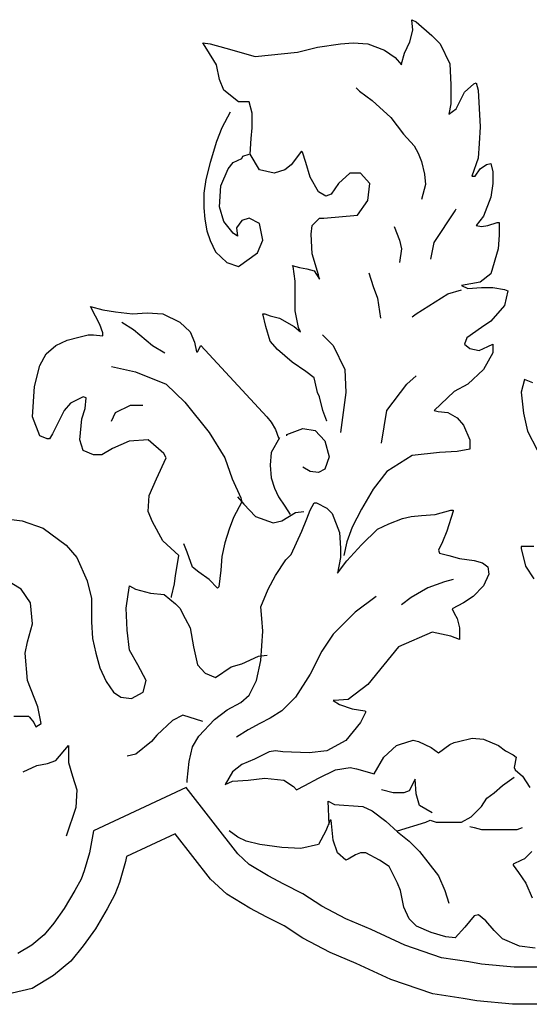
# Model space of a CAD drawing. Units: inches. Extents: x 6.6 to 106.6, y 3.3 to 68.3.
# Drawn here: x 95.8 to 96.4, y 64.7 to 65.7 of the extents above; entities that cross this region are included whole.
import ezdxf

# ---------------------------------------------------------------- set-up
doc = ezdxf.new("R2010")
doc.units = ezdxf.units.IN
doc.header["$MEASUREMENT"] = 0
doc.layers.add('EC-ROTULO', color=7, linetype='Continuous', lineweight=0)
doc.layers.add('LOGO UN', color=7, linetype='Continuous')

# ---------------------------------------------------------------- blocks, each defined once
blk = doc.blocks.new('A$C125C5DD9')
at = {"layer": 'LOGO UN'}
for points in [[(1.5134, 6.7378), (1.5134, 6.7378), (1.5046, 6.7598), (1.498, 6.7884), (1.4936, 6.7972), (1.4892, 6.8191), (1.487, 6.8279), (1.4694, 6.8411), (1.4409, 6.8609), (1.4101, 6.8872), (1.3947, 6.9048), (1.3859, 6.9355), (1.3793, 6.9619), (1.3793, 6.9619), (1.3837, 6.9619), (1.3947, 6.9575), (1.4145, 6.9531), (1.4452, 6.9355), (1.4584, 6.9246), (1.454, 6.9334), (1.4474, 6.9685), (1.4474, 6.9971), (1.4474, 7.03), (1.443, 7.0608), (1.4408, 7.063), (1.4562, 7.0586), (1.4716, 7.0564), (1.4869, 7.052), (1.4979, 7.0344), (1.4957, 7.0432), (1.4825, 7.0871), (1.4803, 7.1289), (1.4825, 7.1465), (1.4891, 7.153), (1.4979, 7.1618), (1.5067, 7.1618), (1.577, 7.1685), (1.5989, 7.1992), (1.6033, 7.2344), (1.5835, 7.2563), (1.5616, 7.2563), (1.5374, 7.2343), (1.522, 7.2124), (1.5111, 7.208), (1.4957, 7.2168), (1.4781, 7.2475), (1.4693, 7.2783), (1.4627, 7.3002), (1.4605, 7.3024), (1.4385, 7.2739), (1.4254, 7.2629), (1.4034, 7.2563), (1.3726, 7.2629), (1.3529, 7.2958), (1.355, 7.3288), (1.3572, 7.3507), (1.3572, 7.3815), (1.3506, 7.4056), (1.3462, 7.4056), (1.3287, 7.4056), (1.2979, 7.4298), (1.2891, 7.4518), (1.2825, 7.4825), (1.2627, 7.5155), (1.2539, 7.5286), (1.2693, 7.5265), (1.3023, 7.5177), (1.3638, 7.5001), (1.4517, 7.5089), (1.4934, 7.5199), (1.5417, 7.5265), (1.5681, 7.5287), (1.5988, 7.5265), (1.634, 7.5134), (1.656, 7.498), (1.6691, 7.4826), (1.6691, 7.4848), (1.6757, 7.5068), (1.6867, 7.531), (1.6933, 7.5551), (1.6911, 7.5771), (1.6999, 7.5727), (1.7328, 7.5442), (1.7504, 7.5266), (1.7702, 7.4849), (1.7724, 7.4409), (1.7724, 7.4014), (1.768, 7.3794), (1.7834, 7.3904), (1.801, 7.4255), (1.8207, 7.4431), (1.8251, 7.4453), (1.8295, 7.43), (1.8339, 7.3531), (1.8318, 7.3179), (1.8296, 7.2872), (1.8164, 7.2498), (1.823, 7.2498), (1.834, 7.2652), (1.8472, 7.274), (1.8559, 7.2762), (1.8603, 7.2586), (1.8603, 7.2344), (1.856, 7.2059), (1.8406, 7.1663), (1.8252, 7.1466), (1.8362, 7.1444), (1.8494, 7.1466), (1.8692, 7.1532), (1.8735, 7.1532), (1.8736, 7.1268), (1.8714, 7.0982), (1.856, 7.0455), (1.834, 7.0279), (1.7945, 7.0213), (1.8077, 7.0147), (1.8362, 7.0169), (1.8604, 7.017), (1.8846, 7.0126), (1.8912, 7.0104), (1.8846, 6.9796), (1.856, 6.9466), (1.8363, 6.9335), (1.8055, 6.9115), (1.8011, 6.8983), (1.8121, 6.8895), (1.8319, 6.8851), (1.8495, 6.8939), (1.8604, 6.8983), (1.8604, 6.8807), (1.8407, 6.8456), (1.8077, 6.8148), (1.7792, 6.7994)], [(1.5747, 7.4343), (1.5813, 7.4277), (1.6077, 7.4079), (1.6472, 7.3728), (1.6736, 7.3376), (1.6956, 7.3135), (1.7043, 7.2981), (1.7109, 7.2805), (1.7175, 7.2542), (1.7197, 7.2322), (1.711, 7.2014)], [(1.3111, 7.3837), (1.2935, 7.3507), (1.2825, 7.3221), (1.2694, 7.2782), (1.2606, 7.2431), (1.2562, 7.2145), (1.2562, 7.1837), (1.2584, 7.1596), (1.2628, 7.1354), (1.2694, 7.1156), (1.2804, 7.0915), (1.3046, 7.0695), (1.3288, 7.0607), (1.3683, 7.0893), (1.3793, 7.1157), (1.3727, 7.1508), (1.3507, 7.1618), (1.3353, 7.1574), (1.3243, 7.142), (1.3265, 7.1244), (1.3178, 7.131), (1.298, 7.1552), (1.2892, 7.1859), (1.2914, 7.2299), (1.3067, 7.265), (1.3177, 7.2782), (1.3353, 7.287), (1.3375, 7.2914), (1.3507, 7.2958)], [(1.7308, 7.0762), (1.7374, 7.1114), (1.7813, 7.1773), (1.7835, 7.1817)], [(1.6539, 7.1443), (1.6649, 7.1158), (1.6693, 7.0982), (1.6649, 7.0696)], [(1.6012, 7.0476), (1.61, 7.0191), (1.6188, 6.9949), (1.6254, 6.9532)], [(1.6913, 6.9554), (1.7001, 6.962), (1.7659, 7.0037), (1.7945, 7.0125)], [(1.1884, 6.3687), (1.1884, 6.3709), (1.1949, 6.3972), (1.1971, 6.4148), (1.2015, 6.439), (1.2037, 6.4566), (1.2037, 6.4566), (1.2037, 6.4566), (1.1707, 6.4873), (1.1488, 6.5268), (1.14, 6.5488), (1.1422, 6.5818), (1.1575, 6.6169), (1.1773, 6.6609), (1.1729, 6.6696), (1.1399, 6.6982), (1.1004, 6.696), (1.0652, 6.6806), (1.0433, 6.6674), (1.0257, 6.6674), (1.0037, 6.6762), (0.9971, 6.6982), (1.0015, 6.7421), (1.0081, 6.7641), (1.0103, 6.786), (1.0037, 6.7882), (0.9773, 6.775), (0.9642, 6.7597), (0.9532, 6.7377), (0.94, 6.7113), (0.9334, 6.7003), (0.929, 6.7003), (0.9137, 6.7069), (0.8983, 6.7465), (0.9026, 6.8102), (0.9136, 6.8541), (0.9268, 6.8783), (0.9466, 6.8959), (0.9707, 6.9069), (0.9949, 6.9134), (1.0146, 6.9178), (1.0256, 6.9179), (1.0454, 6.9157), (1.0454, 6.9223), (1.0388, 6.9398), (1.03, 6.9574), (1.019, 6.9772), (1.019, 6.9772), (1.0454, 6.9706), (1.0718, 6.9662), (1.1069, 6.9618), (1.1377, 6.964), (1.1706, 6.9618), (1.2058, 6.9443), (1.2277, 6.9245), (1.2365, 6.9025), (1.2409, 6.8828), (1.2431, 6.8828), (1.2497, 6.8959), (1.3882, 6.7466), (1.397, 6.7356), (1.4057, 6.7202), (1.4123, 6.7027), (1.4145, 6.7027), (1.397, 6.6719), (1.3948, 6.6455), (1.397, 6.6192), (1.4036, 6.5972), (1.4124, 6.5796), (1.4256, 6.5599), (1.4366, 6.5423)], [(1.0849, 6.9442), (1.1091, 6.9289), (1.1487, 6.8959), (1.175, 6.8805)], [(1.5045, 6.918), (1.5265, 6.896), (1.5507, 6.8455), (1.5529, 6.7972), (1.542, 6.7137)], [(1.063, 6.852), (1.1135, 6.841), (1.1772, 6.8146), (1.2168, 6.7773), (1.2673, 6.7136), (1.3003, 6.6609), (1.3157, 6.617), (1.3333, 6.5774), (1.3355, 6.5686), (1.3179, 6.5357), (1.3091, 6.5115), (1.3004, 6.483), (1.2938, 6.4544), (1.2916, 6.4258), (1.2872, 6.3907), (1.285, 6.3885), (1.2674, 6.4061), (1.2455, 6.4214), (1.2323, 6.4324), (1.2213, 6.4632), (1.2147, 6.4807)], [(1.6276, 6.6917), (1.6386, 6.7599), (1.6803, 6.8148), (1.7001, 6.8324)], [(1.9439, 6.8178), (1.9263, 6.8244), (1.9197, 6.798), (1.9241, 6.7542), (1.9329, 6.7169), (1.9526, 6.6774)], [(1.9459, 6.4757), (1.9196, 6.4757), (1.9196, 6.4713), (1.9283, 6.434), (1.9458, 6.4077)], [(1.7792, 6.7994), (1.7375, 6.7599), (1.7462, 6.7577), (1.766, 6.7555), (1.7858, 6.7445), (1.799, 6.7291), (1.8122, 6.6984), (1.8122, 6.6786), (1.7858, 6.6742), (1.7485, 6.672), (1.6914, 6.6654), (1.6386, 6.6324), (1.6101, 6.5951), (1.5859, 6.5533), (1.5662, 6.516), (1.5552, 6.4852), (1.5486, 6.4567)], [(1.063, 6.7377), (1.0718, 6.7553), (1.1026, 6.7707), (1.1289, 6.7707)], [(1.4299, 6.7071), (1.4299, 6.7093), (1.4629, 6.7225), (1.4892, 6.7181), (1.509, 6.6961), (1.5178, 6.6632), (1.509, 6.6368), (1.4958, 6.6302), (1.4783, 6.6324), (1.4629, 6.6412)], [(1.3267, 6.5796), (1.3399, 6.5642), (1.3641, 6.5379), (1.4014, 6.5247), (1.419, 6.5291), (1.4475, 6.5467), (1.4651, 6.5489)], [(1.2214, 5.982), (1.2214, 5.9864), (1.2258, 6.026), (1.2324, 6.0567), (1.2456, 6.0787), (1.2785, 6.1139), (1.3049, 6.1337), (1.3334, 6.149), (1.351, 6.1644), (1.3664, 6.1952), (1.3751, 6.2369), (1.3795, 6.2984), (1.3773, 6.3248), (1.3751, 6.349), (1.3905, 6.3863), (1.4058, 6.4149), (1.4278, 6.4478), (1.4388, 6.4588), (1.4607, 6.5072), (1.4717, 6.5335), (1.4783, 6.5511), (1.4871, 6.5665), (1.4915, 6.5665), (1.5134, 6.5555), (1.5244, 6.5445), (1.5398, 6.505), (1.542, 6.472), (1.542, 6.4523), (1.5354, 6.4193), (1.5354, 6.4193), (1.5552, 6.4457), (1.586, 6.4786), (1.6189, 6.5116), (1.6431, 6.5226), (1.6716, 6.5336), (1.6892, 6.538), (1.7112, 6.5402), (1.7397, 6.5424), (1.7727, 6.5512), (1.7771, 6.5512), (1.7771, 6.549), (1.7639, 6.5073), (1.7551, 6.4853), (1.7463, 6.4677), (1.7485, 6.4611), (1.7683, 6.4567), (1.7903, 6.4501), (1.821, 6.4458), (1.8386, 6.4414), (1.8496, 6.4326), (1.8518, 6.4172), (1.8408, 6.393), (1.8189, 6.3711), (1.7991, 6.3579), (1.7749, 6.3447), (1.7793, 6.3359), (1.7859, 6.3249), (1.7903, 6.3051), (1.7903, 6.281), (1.7727, 6.2876), (1.7332, 6.2963), (1.6629, 6.2656), (1.6322, 6.2282), (1.5992, 6.1865), (1.5575, 6.1557), (1.5289, 6.1535), (1.5267, 6.1535), (1.5399, 6.1447), (1.5663, 6.1359), (1.5926, 6.1315), (1.5948, 6.1293), (1.5839, 6.1074), (1.5531, 6.07), (1.5136, 6.048), (1.4762, 6.0436), (1.4213, 6.0458), (1.4059, 6.048), (1.3928, 6.0458), (1.362, 6.0304), (1.3356, 6.0194), (1.3159, 6.004), (1.3005, 5.9777), (1.3159, 5.9843), (1.3488, 5.9865), (1.384, 5.9909), (1.4235, 5.9865), (1.4433, 5.9733), (1.4499, 5.9667), (1.4675, 5.9755), (1.496, 5.9909), (1.5312, 6.0085), (1.5619, 6.0129), (1.5751, 6.0107), (1.6125, 5.9997), (1.6125, 5.9997), (1.6322, 6.0349), (1.6586, 6.0591), (1.6652, 6.0613), (1.6937, 6.0701), (1.7047, 6.0679), (1.7311, 6.0547), (1.7465, 6.0437), (1.7706, 6.0613), (1.7794, 6.0657), (1.7882, 6.0679), (1.8167, 6.0745), (1.8409, 6.0723), (1.8717, 6.0591), (1.887, 6.0481), (1.9024, 6.0394), (1.909, 6.035), (1.9046, 6.013), (1.9068, 6.0086), (1.9222, 5.9954), (1.9376, 5.9713)], [(1.942, 5.8373), (1.9267, 5.8219), (1.9201, 5.8197), (1.9025, 5.8109), (1.9025, 5.8087), (1.9135, 5.7933), (1.9289, 5.7714), (1.9421, 5.7406)], [(1.9487, 5.6352), (1.9157, 5.6395), (1.8806, 5.6549), (1.863, 5.6725), (1.8454, 5.6922), (1.83, 5.7054), (1.8212, 5.7032), (1.8015, 5.679), (1.7817, 5.6571), (1.7619, 5.6593), (1.7312, 5.668), (1.7004, 5.6812), (1.685, 5.6966), (1.674, 5.7208), (1.6674, 5.7559), (1.6609, 5.7713), (1.6433, 5.8064), (1.6235, 5.8196), (1.5949, 5.835), (1.5839, 5.835), (1.573, 5.8306), (1.5576, 5.8218), (1.5532, 5.8196), (1.5532, 5.8196), (1.5356, 5.8349), (1.5268, 5.8613), (1.5224, 5.903), (1.5202, 5.903), (1.5114, 5.8811), (1.4961, 5.8525), (1.4587, 5.8437), (1.4192, 5.8459), (1.3884, 5.8503), (1.373, 5.8525), (1.3445, 5.8591), (1.3269, 5.8678), (1.3093, 5.881)], [(0.8589, 6.1203), (0.8831, 6.1204), (0.8897, 6.1204), (0.8919, 6.1182), (0.9006, 6.1072), (0.905, 6.0984), (0.916, 6.105), (0.9094, 6.1401), (0.8874, 6.195), (0.883, 6.2522), (0.8874, 6.2763), (0.8984, 6.3137), (0.894, 6.3576), (0.8742, 6.3862), (0.839, 6.4081)], [(0.8258, 6.5355), (0.8764, 6.529), (0.9203, 6.5136), (0.9686, 6.4785), (0.9906, 6.4521), (1.0126, 6.4038), (1.0214, 6.3664), (1.0214, 6.3181), (1.0236, 6.283), (1.0302, 6.2522), (1.039, 6.2215), (1.0522, 6.1929), (1.0676, 6.1709), (1.083, 6.16), (1.1049, 6.1578), (1.1291, 6.1709), (1.1357, 6.1951), (1.1181, 6.2281), (1.1005, 6.2588), (1.0961, 6.3006), (1.0939, 6.3467), (1.0983, 6.3752), (1.1005, 6.3928), (1.1005, 6.3928), (1.1137, 6.3862), (1.1444, 6.3775), (1.173, 6.3753), (1.1971, 6.3555), (1.2059, 6.3467), (1.2169, 6.3248), (1.2279, 6.305), (1.2345, 6.2654), (1.2433, 6.2281), (1.2587, 6.2105), (1.2807, 6.2017), (1.3136, 6.2237), (1.3356, 6.2303), (1.3707, 6.2457), (1.3883, 6.2479)], [(1.7771, 6.4062), (1.7595, 6.4018), (1.7244, 6.3886), (1.6892, 6.3688), (1.6695, 6.3534)], [(1.6167, 6.371), (1.5728, 6.338), (1.5267, 6.2919), (1.5025, 6.2567), (1.4784, 6.2084), (1.4476, 6.1601), (1.4191, 6.1315), (1.3949, 6.1161), (1.373, 6.1051), (1.3488, 6.0919), (1.3246, 6.0765)], [(1.2543, 6.1095), (1.2126, 6.1226), (1.1906, 6.1117), (1.1577, 6.0809), (1.1467, 6.0677), (1.1138, 6.0413), (1.0962, 6.0369)], [(0.8787, 6.0039), (0.9073, 6.0171), (0.9292, 6.0215), (0.9468, 6.0281), (0.9732, 6.0589), (0.9732, 6.0589), (0.9732, 6.0237), (0.982, 5.9952), (0.9908, 5.9666), (0.9886, 5.9293), (0.9688, 5.8699)], [(1.9707, 5.5956), (1.9048, 5.5956), (1.8367, 5.6022), (1.8103, 5.6066), (1.7532, 5.6153), (1.6763, 5.6417), (1.606, 5.6746), (1.5532, 5.6966), (1.5027, 5.7229), (1.4631, 5.7492), (1.4236, 5.769), (1.3906, 5.7866), (1.3511, 5.8107), (1.3269, 5.8327), (1.2192, 5.9711), (1.0259, 5.8809), (1.0172, 5.8348), (1.0062, 5.7974), (0.9996, 5.7799), (0.9864, 5.7557), (0.9645, 5.7183), (0.9425, 5.6876), (0.9227, 5.6634), (0.8964, 5.6414), (0.8678, 5.6239)], [(1.6608, 5.8811), (1.7201, 5.8987), (1.7289, 5.9031), (1.7421, 5.8987), (1.7685, 5.8987), (1.7882, 5.8987), (1.7904, 5.8987), (1.7948, 5.8987), (1.8146, 5.9097), (1.8366, 5.9317), (1.8475, 5.9493), (1.8629, 5.9603), (1.8805, 5.9756), (1.9046, 5.9932)], [(1.7333, 5.9185), (1.7069, 5.9339), (1.7003, 5.958), (1.6981, 5.9888), (1.685, 5.9646), (1.674, 5.9602), (1.652, 5.9602), (1.6278, 5.9668)], [(1.518, 5.8943), (1.5158, 5.9426), (1.529, 5.936), (1.5883, 5.9316), (1.6081, 5.9228), (1.6367, 5.9009), (1.6608, 5.8789), (1.685, 5.8592), (1.707, 5.8372), (1.7245, 5.8152), (1.7465, 5.7867), (1.7597, 5.7559), (1.7641, 5.7427), (1.7685, 5.7296)], [(1.8124, 5.8899), (1.8212, 5.8878), (1.8366, 5.8834), (1.8585, 5.8834), (1.8783, 5.8834), (1.8937, 5.8834), (1.9113, 5.8834), (1.9222, 5.8878)], [(1.9753, 5.518), (1.901, 5.518), (1.8265, 5.5252), (1.798, 5.5299), (1.7346, 5.5396), (1.6471, 5.5696), (1.5746, 5.6036), (1.5203, 5.6262), (1.4631, 5.656), (1.4241, 5.682), (1.388, 5.7), (1.3521, 5.7191), (1.3043, 5.7483), (1.2698, 5.7797), (1.196, 5.8746), (1.0948, 5.8274), (1.0927, 5.8166), (1.0799, 5.7729), (1.0704, 5.7475), (1.054, 5.7174), (1.0296, 5.676), (1.0042, 5.6404), (0.9781, 5.6085), (0.9418, 5.5783), (0.8977, 5.5511), (0.8556, 5.5414)]]:
    blk.add_lwpolyline(points, dxfattribs=at)

msp = doc.modelspace()

# ---------------------------------------------------------------- block references
at = {"layer": 'EC-ROTULO', "xscale": 0.5166888071169311, "yscale": 0.5166888071169311, "zscale": 0.5166888071169311}
msp.add_blockref('A$C125C5DD9', (95.35886, 61.80358), dxfattribs=at)

doc.saveas('drawing.dxf')
